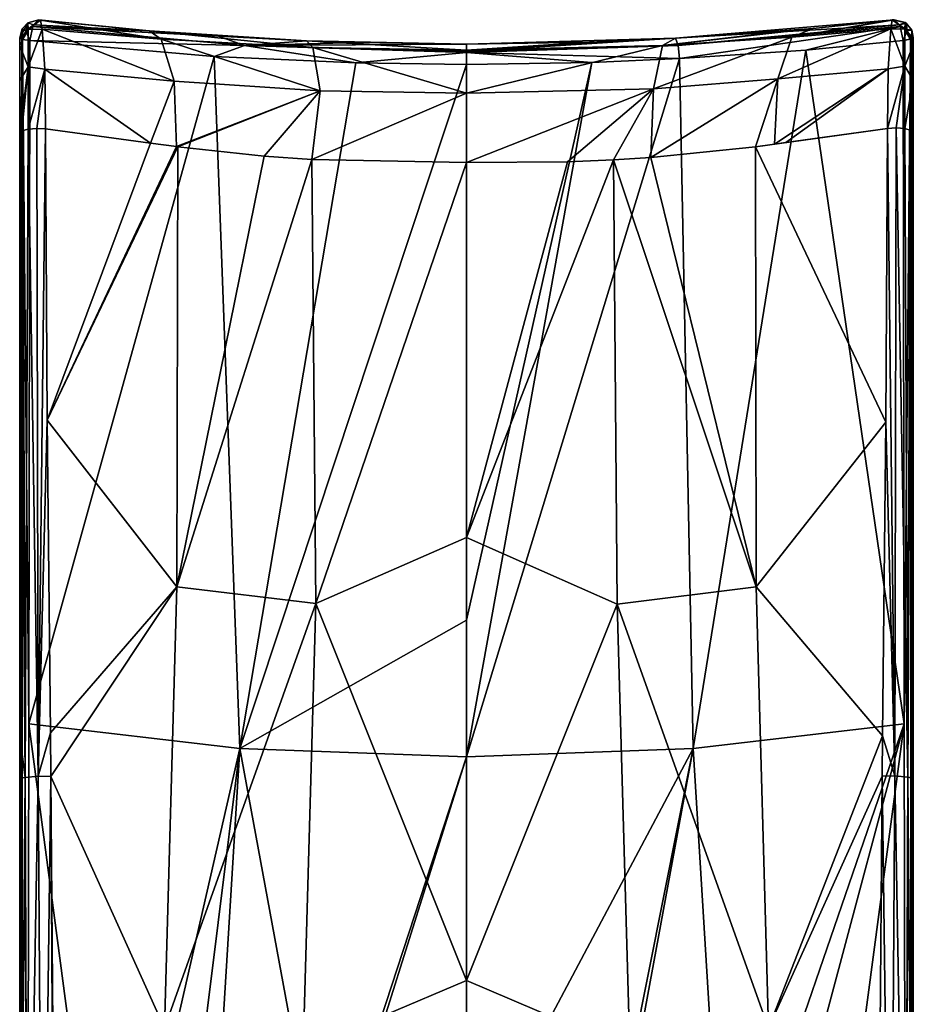
# Model space of a CAD drawing. Units: millimetres. Extents: x -70 to 26, y -32 to 128.
# Drawn here: x -26 to 26, y 70 to 128 of the extents above; entities that cross this region are included whole.
import ezdxf

# ---------------------------------------------------------------- set-up
doc = ezdxf.new("R2010")
doc.units = ezdxf.units.MM
doc.header["$LTSCALE"] = 65.185185
for name, color, linetype in [('1', 7, 'CONTINUOUS'), ('11', 7, 'CONTINUOUS'), ('12', 7, 'CONTINUOUS'), ('19', 7, 'CONTINUOUS'), ('2', 7, 'CONTINUOUS'), ('20', 7, 'CONTINUOUS'), ('21', 7, 'CONTINUOUS'), ('28', 7, 'CONTINUOUS'), ('29', 7, 'CONTINUOUS'), ('31', 7, 'CONTINUOUS'), ('32', 7, 'CONTINUOUS'), ('33', 7, 'CONTINUOUS'), ('34', 7, 'CONTINUOUS'), ('36', 7, 'CONTINUOUS'), ('37', 7, 'CONTINUOUS'), ('38', 7, 'CONTINUOUS'), ('39', 7, 'CONTINUOUS'), ('40', 7, 'CONTINUOUS'), ('7', 7, 'CONTINUOUS'), ('8', 7, 'CONTINUOUS')]:
    doc.layers.add(name, color=color, linetype=linetype)

msp = doc.modelspace()

# ---------------------------------------------------------------- linework, layer by layer
at = {"layer": '1', "linetype": 'CONTINUOUS'}
for points in [[(-24.493, 121.269, 90.769), (-24.393, 104.316, 95.444), (-18.385, 120.438, 88.544), (-24.493, 121.269, 90.769)], [(-18.385, 120.438, 88.544), (-24.393, 104.316, 95.444), (-16.885, 120.235, 88.133), (-18.385, 120.438, 88.544)], [(-24.393, 104.316, 95.444), (-16.804, 120.225, 88.112), (-16.885, 120.235, 88.133), (-24.393, 104.316, 95.444)], [(-16.853, 94.614, 93.152), (-16.804, 120.225, 88.112), (-24.393, 104.316, 95.444), (-16.853, 94.614, 93.152)], [(-16.804, 120.225, 88.112), (-16.853, 94.614, 93.152), (-11.771, 119.678, 86.996), (-16.804, 120.225, 88.112)], [(-16.853, 94.614, 93.152), (-8.994, 119.484, 86.533), (-11.771, 119.678, 86.996), (-16.853, 94.614, 93.152)], [(-8.769, 93.639, 90.371), (-8.994, 119.484, 86.533), (-16.853, 94.614, 93.152), (-8.769, 93.639, 90.371)], [(-8.994, 119.484, 86.533), (-8.769, 93.639, 90.371), (0, 119.313, 85.815), (-8.994, 119.484, 86.533)], [(0, 119.313, 85.815), (-8.769, 93.639, 90.371), (0, 97.482, 89.045), (0, 119.313, 85.815)], [(-24.208, 86.123, 100.258), (-16.853, 94.614, 93.152), (-24.393, 104.316, 95.444), (-24.208, 86.123, 100.258)], [(0, 97.482, 89.045), (-8.769, 93.639, 90.371), (0, 71.709, 91.57), (0, 97.482, 89.045)], [(-24.18, 83.584, 100.919), (-16.853, 94.614, 93.152), (-24.208, 86.123, 100.258), (-24.18, 83.584, 100.919)], [(-17.568, 68.921, 97.674), (-16.853, 94.614, 93.152), (-24.18, 83.584, 100.919), (-17.568, 68.921, 97.674)], [(-17.568, 68.921, 97.674), (-8.769, 93.639, 90.371), (-16.853, 94.614, 93.152), (-17.568, 68.921, 97.674)], [(-9.505, 67.669, 93.607), (-8.769, 93.639, 90.371), (-17.568, 68.921, 97.674), (-9.505, 67.669, 93.607)], [(-8.769, 93.639, 90.371), (-9.505, 67.669, 93.607), (0, 71.709, 91.57), (-8.769, 93.639, 90.371)], [(-24.043, 66.621, 105.363), (-17.568, 68.921, 97.674), (-24.18, 83.584, 100.919), (-24.043, 66.621, 105.363)], [(0, 71.709, 91.57), (-9.505, 67.669, 93.607), (0, 57.316, 93.154), (0, 71.709, 91.57)]]:
    msp.add_3dface(points, dxfattribs=at)
at = {"layer": '11', "linetype": 'CONTINUOUS'}
for points in [[(-26, 126.572, 80.845), (-26, 86.478, 87.839), (-26, 126.573, 82.899), (-26, 126.572, 80.845)], [(-26, 126.573, 82.899), (-26, 86.478, 87.839), (-26, 126.122, 84.873), (-26, 126.573, 82.899)], [(-26, 126.122, 84.873), (-26, 86.478, 87.839), (-26, 124.076, 88.085), (-26, 126.122, 84.873)], [(-26, 124.076, 88.085), (-26, 86.478, 87.839), (-26, 121.01, 89.859), (-26, 124.076, 88.085)], [(-26, 121.01, 89.859), (-26, 86.478, 87.839), (-26, 85.931, 99.538), (-26, 121.01, 89.859)], [(-26, 86.478, 87.839), (-26, 46.882, 94.749), (-26, 85.931, 99.538), (-26, 86.478, 87.839)], [(-26, 85.931, 99.538), (-26, 46.882, 94.749), (-26, 83.489, 100.2), (-26, 85.931, 99.538)], [(-26, 83.489, 100.2), (-26, 46.882, 94.749), (-26, 45.627, 110.686), (-26, 83.489, 100.2)]]:
    msp.add_3dface(points, dxfattribs=at)
at = {"layer": '12', "linetype": 'CONTINUOUS'}
for points in [[(26, 126.587, 82.898), (26, 126.139, 84.872), (26, 126.584, 80.843), (26, 126.587, 82.898)], [(26, 124.101, 88.079), (26, 121.04, 89.851), (26, 126.584, 80.843), (26, 124.101, 88.079)], [(26, 126.584, 80.843), (26, 121.04, 89.851), (26, 86.492, 87.836), (26, 126.584, 80.843)], [(26, 126.139, 84.872), (26, 124.101, 88.079), (26, 126.584, 80.843), (26, 126.139, 84.872)], [(26, 121.04, 89.851), (26, 85.756, 99.586), (26, 86.492, 87.836), (26, 121.04, 89.851)], [(26, 85.756, 99.586), (26, 83.48, 100.203), (26, 86.492, 87.836), (26, 85.756, 99.586)], [(26, 86.492, 87.836), (26, 83.48, 100.203), (26, 46.887, 94.748), (26, 86.492, 87.836)], [(26, 83.48, 100.203), (26, 45.627, 110.686), (26, 46.887, 94.748), (26, 83.48, 100.203)]]:
    msp.add_3dface(points, dxfattribs=at)
at = {"layer": '19', "linetype": 'CONTINUOUS'}
for points in [[(-18.458, 126.967, 78.244), (-24.88, 127.613, 80.727), (-24.784, 127.603, 83.017), (-18.458, 126.967, 78.244)], [(-17.758, 126.499, 82.611), (-18.458, 126.967, 78.244), (-24.784, 127.603, 83.017), (-17.758, 126.499, 82.611)], [(-24.691, 127.082, 85.21), (-17.758, 126.499, 82.611), (-24.784, 127.603, 83.017), (-24.691, 127.082, 85.21)], [(-17.002, 124.045, 86.094), (-17.758, 126.499, 82.611), (-24.691, 127.082, 85.21), (-17.002, 124.045, 86.094)], [(-24.546, 124.749, 88.783), (-17.002, 124.045, 86.094), (-24.691, 127.082, 85.21), (-24.546, 124.749, 88.783)], [(-8.946, 126.013, 80.707), (-9.306, 126.402, 76.169), (-18.458, 126.967, 78.244), (-8.946, 126.013, 80.707)], [(-17.758, 126.499, 82.611), (-8.946, 126.013, 80.707), (-18.458, 126.967, 78.244), (-17.758, 126.499, 82.611)], [(-9.306, 126.402, 76.169), (-14.425, 126.675, 77.169), (-18.458, 126.967, 78.244), (-9.306, 126.402, 76.169)], [(-8.524, 123.478, 84.415), (-8.946, 126.013, 80.707), (-17.758, 126.499, 82.611), (-8.524, 123.478, 84.415)], [(-17.002, 124.045, 86.094), (-8.524, 123.478, 84.415), (-17.758, 126.499, 82.611), (-17.002, 124.045, 86.094)], [(0, 125.858, 79.943), (0, 126.194, 75.411), (-9.306, 126.402, 76.169), (0, 125.858, 79.943)], [(-9.306, 126.402, 76.169), (0, 126.194, 75.411), (-6.308, 126.292, 75.765), (-9.306, 126.402, 76.169)], [(-8.946, 126.013, 80.707), (0, 125.858, 79.943), (-9.306, 126.402, 76.169), (-8.946, 126.013, 80.707)], [(0, 123.351, 83.733), (0, 125.858, 79.943), (-8.946, 126.013, 80.707), (0, 123.351, 83.733)], [(-8.524, 123.478, 84.415), (0, 123.351, 83.733), (-8.946, 126.013, 80.707), (-8.524, 123.478, 84.415)], [(-24.493, 121.269, 90.769), (-18.385, 120.438, 88.544), (-24.546, 124.749, 88.783), (-24.493, 121.269, 90.769)], [(-18.385, 120.438, 88.544), (-17.002, 124.045, 86.094), (-24.546, 124.749, 88.783), (-18.385, 120.438, 88.544)], [(-18.385, 120.438, 88.544), (-16.885, 120.235, 88.133), (-17.002, 124.045, 86.094), (-18.385, 120.438, 88.544)], [(-16.885, 120.235, 88.133), (-8.524, 123.478, 84.415), (-17.002, 124.045, 86.094), (-16.885, 120.235, 88.133)], [(-16.885, 120.235, 88.133), (-16.804, 120.225, 88.112), (-8.524, 123.478, 84.415), (-16.885, 120.235, 88.133)], [(-16.804, 120.225, 88.112), (-11.771, 119.678, 86.996), (-8.524, 123.478, 84.415), (-16.804, 120.225, 88.112)], [(-11.771, 119.678, 86.996), (-8.994, 119.484, 86.533), (-8.524, 123.478, 84.415), (-11.771, 119.678, 86.996)], [(-8.994, 119.484, 86.533), (0, 123.351, 83.733), (-8.524, 123.478, 84.415), (-8.994, 119.484, 86.533)], [(-8.994, 119.484, 86.533), (0, 119.313, 85.815), (0, 123.351, 83.733), (-8.994, 119.484, 86.533)]]:
    msp.add_3dface(points, dxfattribs=at)
at = {"layer": '2', "linetype": 'CONTINUOUS'}
for points in [[(17.927, 120.379, 88.413), (16.824, 120.229, 88.117), (24.493, 121.3, 90.76), (17.927, 120.379, 88.413)], [(24.493, 121.3, 90.76), (16.824, 120.229, 88.117), (24.392, 104.204, 95.474), (24.493, 121.3, 90.76)], [(18.584, 120.469, 88.6), (17.927, 120.379, 88.413), (24.493, 121.3, 90.76), (18.584, 120.469, 88.6)], [(16.824, 120.229, 88.117), (10.721, 119.595, 86.808), (16.853, 94.619, 93.151), (16.824, 120.229, 88.117)], [(16.824, 120.229, 88.117), (16.853, 94.619, 93.151), (24.392, 104.204, 95.474), (16.824, 120.229, 88.117)], [(5.876, 119.359, 86.139), (0, 97.482, 89.045), (8.559, 119.461, 86.47), (5.876, 119.359, 86.139)], [(8.559, 119.461, 86.47), (0, 97.482, 89.045), (8.762, 93.611, 90.372), (8.559, 119.461, 86.47)], [(0, 119.313, 85.815), (0, 97.482, 89.045), (5.876, 119.359, 86.139), (0, 119.313, 85.815)], [(10.721, 119.595, 86.808), (8.559, 119.461, 86.47), (16.853, 94.619, 93.151), (10.721, 119.595, 86.808)], [(8.559, 119.461, 86.47), (8.762, 93.611, 90.372), (16.853, 94.619, 93.151), (8.559, 119.461, 86.47)], [(24.392, 104.204, 95.474), (16.853, 94.619, 93.151), (24.206, 85.948, 100.304), (24.392, 104.204, 95.474)], [(0, 97.482, 89.045), (0, 71.709, 91.57), (8.762, 93.611, 90.372), (0, 97.482, 89.045)], [(16.853, 94.619, 93.151), (8.762, 93.611, 90.372), (17.568, 68.924, 97.673), (16.853, 94.619, 93.151)], [(16.853, 94.619, 93.151), (17.568, 68.924, 97.673), (24.206, 85.948, 100.304), (16.853, 94.619, 93.151)], [(8.762, 93.611, 90.372), (0, 71.709, 91.57), (9.501, 67.655, 93.608), (8.762, 93.611, 90.372)], [(8.762, 93.611, 90.372), (9.501, 67.655, 93.608), (17.568, 68.924, 97.673), (8.762, 93.611, 90.372)], [(24.206, 85.948, 100.304), (17.568, 68.924, 97.673), (24.18, 83.587, 100.918), (24.206, 85.948, 100.304)], [(24.18, 83.587, 100.918), (17.568, 68.924, 97.673), (24.043, 66.478, 105.401), (24.18, 83.587, 100.918)], [(0, 71.709, 91.57), (0, 57.316, 93.154), (9.501, 67.655, 93.608), (0, 71.709, 91.57)]]:
    msp.add_3dface(points, dxfattribs=at)
at = {"layer": '20', "linetype": 'CONTINUOUS'}
for points in [[(12.158, 126.541, 76.68), (0, 125.858, 79.943), (11.4, 126.127, 81.091), (12.158, 126.541, 76.68)], [(0, 125.858, 79.943), (12.158, 126.541, 76.68), (7.15, 126.319, 75.864), (0, 125.858, 79.943)], [(0, 126.194, 75.411), (0, 125.858, 79.943), (7.15, 126.319, 75.864), (0, 126.194, 75.411)], [(0, 125.858, 79.943), (0, 123.351, 83.733), (11.4, 126.127, 81.091), (0, 125.858, 79.943)], [(11.4, 126.127, 81.091), (0, 123.351, 83.733), (10.878, 123.601, 84.774), (11.4, 126.127, 81.091)], [(0, 119.313, 85.815), (5.876, 119.359, 86.139), (10.878, 123.601, 84.774), (0, 119.313, 85.815)], [(0, 123.351, 83.733), (0, 119.313, 85.815), (10.878, 123.601, 84.774), (0, 123.351, 83.733)], [(5.876, 119.359, 86.139), (8.559, 119.461, 86.47), (10.878, 123.601, 84.774), (5.876, 119.359, 86.139)], [(8.559, 119.461, 86.47), (10.721, 119.595, 86.808), (10.878, 123.601, 84.774), (8.559, 119.461, 86.47)]]:
    msp.add_3dface(points, dxfattribs=at)
at = {"layer": '21', "linetype": 'CONTINUOUS'}
for points in [[(24.493, 121.3, 90.76), (24.392, 104.204, 95.474), (24.925, 83.606, 101.259), (24.493, 121.3, 90.76)], [(24.493, 121.3, 90.76), (24.925, 83.606, 101.259), (25.008, 121.328, 90.859), (24.493, 121.3, 90.76)], [(24.925, 83.606, 101.259), (25.683, 83.528, 100.971), (25.008, 121.328, 90.859), (24.925, 83.606, 101.259)], [(25.008, 121.328, 90.859), (25.683, 83.528, 100.971), (25.508, 121.284, 90.706), (25.008, 121.328, 90.859)], [(25.508, 121.284, 90.706), (25.683, 83.528, 100.971), (25.869, 121.18, 90.34), (25.508, 121.284, 90.706)], [(25.683, 83.528, 100.971), (26, 83.48, 100.203), (25.869, 121.18, 90.34), (25.683, 83.528, 100.971)], [(26, 83.48, 100.203), (26, 121.04, 89.851), (25.869, 121.18, 90.34), (26, 83.48, 100.203)], [(26, 83.48, 100.203), (26, 85.756, 99.586), (26, 121.04, 89.851), (26, 83.48, 100.203)], [(24.392, 104.204, 95.474), (24.206, 85.948, 100.304), (24.925, 83.606, 101.259), (24.392, 104.204, 95.474)], [(24.206, 85.948, 100.304), (24.18, 83.587, 100.918), (24.925, 83.606, 101.259), (24.206, 85.948, 100.304)], [(24.18, 83.587, 100.918), (24.043, 66.478, 105.401), (24.666, 45.904, 111.658), (24.18, 83.587, 100.918)], [(24.925, 83.606, 101.259), (24.18, 83.587, 100.918), (24.666, 45.904, 111.658), (24.925, 83.606, 101.259)], [(25.584, 45.857, 111.491), (24.925, 83.606, 101.259), (24.666, 45.904, 111.658), (25.584, 45.857, 111.491)], [(25.683, 83.528, 100.971), (24.925, 83.606, 101.259), (25.584, 45.857, 111.491), (25.683, 83.528, 100.971)], [(26, 45.627, 110.686), (25.683, 83.528, 100.971), (25.584, 45.857, 111.491), (26, 45.627, 110.686)], [(26, 45.627, 110.686), (26, 83.48, 100.203), (25.683, 83.528, 100.971), (26, 45.627, 110.686)]]:
    msp.add_3dface(points, dxfattribs=at)
at = {"layer": '28', "linetype": 'CONTINUOUS'}
for points in [[(-26, 121.01, 89.859), (-25.683, 83.513, 100.976), (-25.869, 121.15, 90.348), (-26, 121.01, 89.859)], [(-26, 121.01, 89.859), (-26, 85.931, 99.538), (-25.683, 83.513, 100.976), (-26, 121.01, 89.859)], [(-25.869, 121.15, 90.348), (-25.683, 83.513, 100.976), (-25.508, 121.254, 90.715), (-25.869, 121.15, 90.348)], [(-25.683, 83.513, 100.976), (-24.924, 83.591, 101.263), (-25.508, 121.254, 90.715), (-25.683, 83.513, 100.976)], [(-25.508, 121.254, 90.715), (-24.924, 83.591, 101.263), (-25.008, 121.298, 90.867), (-25.508, 121.254, 90.715)], [(-24.924, 83.591, 101.263), (-24.493, 121.269, 90.769), (-25.008, 121.298, 90.867), (-24.924, 83.591, 101.263)], [(-24.393, 104.316, 95.444), (-24.493, 121.269, 90.769), (-24.924, 83.591, 101.263), (-24.393, 104.316, 95.444)], [(-24.208, 86.123, 100.258), (-24.393, 104.316, 95.444), (-24.924, 83.591, 101.263), (-24.208, 86.123, 100.258)], [(-24.18, 83.584, 100.919), (-24.208, 86.123, 100.258), (-24.924, 83.591, 101.263), (-24.18, 83.584, 100.919)], [(-26, 85.931, 99.538), (-26, 83.489, 100.2), (-25.683, 83.513, 100.976), (-26, 85.931, 99.538)], [(-26, 83.489, 100.2), (-26, 45.627, 110.686), (-25.683, 83.513, 100.976), (-26, 83.489, 100.2)], [(-26, 45.627, 110.686), (-25.584, 45.857, 111.491), (-25.683, 83.513, 100.976), (-26, 45.627, 110.686)], [(-25.683, 83.513, 100.976), (-25.584, 45.857, 111.491), (-24.924, 83.591, 101.263), (-25.683, 83.513, 100.976)], [(-25.584, 45.857, 111.491), (-24.666, 45.904, 111.658), (-24.924, 83.591, 101.263), (-25.584, 45.857, 111.491)], [(-24.666, 45.904, 111.658), (-24.18, 83.584, 100.919), (-24.924, 83.591, 101.263), (-24.666, 45.904, 111.658)], [(-23.973, 45.733, 111.056), (-24.18, 83.584, 100.919), (-24.666, 45.904, 111.658), (-23.973, 45.733, 111.056)], [(-23.973, 45.733, 111.056), (-24.043, 66.621, 105.363), (-24.18, 83.584, 100.919), (-23.973, 45.733, 111.056)]]:
    msp.add_3dface(points, dxfattribs=at)
at = {"layer": '29', "linetype": 'CONTINUOUS'}
for points in [[(-25.856, 127.099, 80.785), (-26, 126.573, 82.899), (-25.527, 127.444, 80.746), (-25.856, 127.099, 80.785)], [(-25.527, 127.444, 80.746), (-26, 126.573, 82.899), (-25.508, 127.046, 84.915), (-25.527, 127.444, 80.746)], [(-24.88, 127.613, 80.727), (-25.527, 127.444, 80.746), (-25.508, 127.046, 84.915), (-24.88, 127.613, 80.727)], [(-24.784, 127.603, 83.017), (-24.88, 127.613, 80.727), (-25.508, 127.046, 84.915), (-24.784, 127.603, 83.017)], [(-24.691, 127.082, 85.21), (-24.784, 127.603, 83.017), (-25.508, 127.046, 84.915), (-24.691, 127.082, 85.21)], [(-26, 126.572, 80.845), (-26, 126.573, 82.899), (-25.856, 127.099, 80.785), (-26, 126.572, 80.845)], [(-26, 126.573, 82.899), (-26, 126.122, 84.873), (-25.508, 127.046, 84.915), (-26, 126.573, 82.899)], [(-25.508, 127.046, 84.915), (-26, 126.122, 84.873), (-25.508, 124.889, 88.531), (-25.508, 127.046, 84.915)], [(-24.546, 124.749, 88.783), (-24.691, 127.082, 85.21), (-25.508, 124.889, 88.531), (-24.546, 124.749, 88.783)], [(-24.691, 127.082, 85.21), (-25.508, 127.046, 84.915), (-25.508, 124.889, 88.531), (-24.691, 127.082, 85.21)], [(-26, 126.122, 84.873), (-26, 124.076, 88.085), (-25.508, 124.889, 88.531), (-26, 126.122, 84.873)], [(-26, 124.076, 88.085), (-26, 121.01, 89.859), (-25.508, 124.889, 88.531), (-26, 124.076, 88.085)], [(-26, 121.01, 89.859), (-25.869, 121.15, 90.348), (-25.508, 124.889, 88.531), (-26, 121.01, 89.859)], [(-25.869, 121.15, 90.348), (-25.508, 121.254, 90.715), (-25.508, 124.889, 88.531), (-25.869, 121.15, 90.348)], [(-25.508, 121.254, 90.715), (-24.546, 124.749, 88.783), (-25.508, 124.889, 88.531), (-25.508, 121.254, 90.715)], [(-24.546, 124.749, 88.783), (-25.508, 121.254, 90.715), (-25.008, 121.298, 90.867), (-24.546, 124.749, 88.783)], [(-24.493, 121.269, 90.769), (-24.546, 124.749, 88.783), (-25.008, 121.298, 90.867), (-24.493, 121.269, 90.769)]]:
    msp.add_3dface(points, dxfattribs=at)
at = {"layer": '31', "linetype": 'CONTINUOUS'}
for points in [[(25.474, 86.638, 86.887), (25.414, 126.422, 79.915), (25.842, 126.49, 80.298), (25.474, 86.638, 86.887)], [(25.553, 46.741, 93.901), (25.474, 86.638, 86.887), (25.842, 126.49, 80.298), (25.553, 46.741, 93.901)], [(25.882, 46.804, 94.271), (25.553, 46.741, 93.901), (25.842, 126.49, 80.298), (25.882, 46.804, 94.271)], [(25.886, 126.502, 80.373), (25.882, 46.804, 94.271), (25.842, 126.49, 80.298), (25.886, 126.502, 80.373)], [(26, 46.887, 94.748), (25.882, 46.804, 94.271), (25.886, 126.502, 80.373), (26, 46.887, 94.748)], [(26, 126.584, 80.843), (26, 86.492, 87.836), (25.886, 126.502, 80.373), (26, 126.584, 80.843)], [(26, 46.887, 94.748), (25.886, 126.502, 80.373), (26, 86.492, 87.836), (26, 46.887, 94.748)]]:
    msp.add_3dface(points, dxfattribs=at)
at = {"layer": '32', "linetype": 'CONTINUOUS'}
for points in [[(12.158, 126.541, 76.68), (0, 126.194, 75.411), (7.15, 126.319, 75.864), (12.158, 126.541, 76.68)], [(0, 126.194, 75.411), (12.158, 126.541, 76.68), (0, 125.776, 74.749), (0, 126.194, 75.411)], [(0, 125.776, 74.749), (12.158, 126.541, 76.68), (12.311, 126.128, 76.019), (0, 125.776, 74.749)], [(12.389, 125.359, 75.836), (0, 125.721, 74.712), (12.311, 126.128, 76.019), (12.389, 125.359, 75.836)], [(0, 125.721, 74.712), (0, 125.776, 74.749), (12.311, 126.128, 76.019), (0, 125.721, 74.712)], [(12.389, 125.359, 75.836), (7.293, 125.14, 75.017), (0, 125.721, 74.712), (12.389, 125.359, 75.836)], [(7.293, 125.14, 75.017), (0, 125.015, 74.561), (0, 125.721, 74.712), (7.293, 125.14, 75.017)]]:
    msp.add_3dface(points, dxfattribs=at)
at = {"layer": '33', "linetype": 'CONTINUOUS'}
for points in [[(-18.458, 126.967, 78.244), (-25.241, 127.221, 80.073), (-25.193, 127.319, 80.148), (-18.458, 126.967, 78.244)], [(-24.88, 127.613, 80.727), (-18.458, 126.967, 78.244), (-25.193, 127.319, 80.148), (-24.88, 127.613, 80.727)], [(-12.911, 126.119, 76.108), (-25.414, 126.41, 79.917), (-25.241, 127.221, 80.073), (-12.911, 126.119, 76.108)], [(-18.458, 126.967, 78.244), (-14.425, 126.675, 77.169), (-25.241, 127.221, 80.073), (-18.458, 126.967, 78.244)], [(-14.425, 126.675, 77.169), (-12.911, 126.119, 76.108), (-25.241, 127.221, 80.073), (-14.425, 126.675, 77.169)], [(-14.425, 126.675, 77.169), (-9.306, 126.402, 76.169), (-12.911, 126.119, 76.108), (-14.425, 126.675, 77.169)], [(-14.693, 125.489, 76.327), (-25.414, 126.41, 79.917), (-12.911, 126.119, 76.108), (-14.693, 125.489, 76.327)], [(-6.436, 125.113, 74.917), (-14.693, 125.489, 76.327), (-12.911, 126.119, 76.108), (-6.436, 125.113, 74.917)], [(-9.306, 126.402, 76.169), (-6.308, 126.292, 75.765), (-12.911, 126.119, 76.108), (-9.306, 126.402, 76.169)], [(-6.308, 126.292, 75.765), (0, 126.194, 75.411), (-12.911, 126.119, 76.108), (-6.308, 126.292, 75.765)], [(0, 126.194, 75.411), (0, 125.776, 74.749), (-12.911, 126.119, 76.108), (0, 126.194, 75.411)], [(0, 125.721, 74.712), (-6.436, 125.113, 74.917), (-12.911, 126.119, 76.108), (0, 125.721, 74.712)], [(0, 125.776, 74.749), (0, 125.721, 74.712), (-12.911, 126.119, 76.108), (0, 125.776, 74.749)], [(0, 125.015, 74.561), (-6.436, 125.113, 74.917), (0, 125.721, 74.712), (0, 125.015, 74.561)]]:
    msp.add_3dface(points, dxfattribs=at)
at = {"layer": '34', "linetype": 'CONTINUOUS'}
for points in [[(-26, 126.572, 80.845), (-25.885, 126.49, 80.375), (-26, 86.478, 87.839), (-26, 126.572, 80.845)], [(-26, 46.882, 94.749), (-26, 86.478, 87.839), (-25.885, 126.49, 80.375), (-26, 46.882, 94.749)], [(-25.882, 46.799, 94.272), (-26, 46.882, 94.749), (-25.885, 126.49, 80.375), (-25.882, 46.799, 94.272)], [(-25.842, 126.478, 80.3), (-25.882, 46.799, 94.272), (-25.885, 126.49, 80.375), (-25.842, 126.478, 80.3)], [(-25.553, 46.732, 93.903), (-25.882, 46.799, 94.272), (-25.842, 126.478, 80.3), (-25.553, 46.732, 93.903)], [(-25.553, 46.732, 93.903), (-25.842, 126.478, 80.3), (-25.474, 86.633, 86.888), (-25.553, 46.732, 93.903)], [(-25.414, 126.41, 79.917), (-25.474, 86.633, 86.888), (-25.842, 126.478, 80.3), (-25.414, 126.41, 79.917)]]:
    msp.add_3dface(points, dxfattribs=at)
at = {"layer": '36', "linetype": 'CONTINUOUS'}
for points in [[(-25.856, 127.099, 80.785), (-25.527, 127.444, 80.746), (-25.651, 126.977, 80.176), (-25.856, 127.099, 80.785)], [(-25.527, 127.444, 80.746), (-25.193, 127.319, 80.148), (-25.651, 126.977, 80.176), (-25.527, 127.444, 80.746)], [(-25.193, 127.319, 80.148), (-25.241, 127.221, 80.073), (-25.651, 126.977, 80.176), (-25.193, 127.319, 80.148)], [(-25.527, 127.444, 80.746), (-24.88, 127.613, 80.727), (-25.193, 127.319, 80.148), (-25.527, 127.444, 80.746)], [(-26, 126.572, 80.845), (-25.856, 127.099, 80.785), (-25.885, 126.49, 80.375), (-26, 126.572, 80.845)], [(-25.885, 126.49, 80.375), (-25.856, 127.099, 80.785), (-25.651, 126.977, 80.176), (-25.885, 126.49, 80.375)], [(-25.842, 126.478, 80.3), (-25.885, 126.49, 80.375), (-25.651, 126.977, 80.176), (-25.842, 126.478, 80.3)], [(-25.414, 126.41, 79.917), (-25.842, 126.478, 80.3), (-25.651, 126.977, 80.176), (-25.414, 126.41, 79.917)], [(-25.241, 127.221, 80.073), (-25.414, 126.41, 79.917), (-25.651, 126.977, 80.176), (-25.241, 127.221, 80.073)]]:
    msp.add_3dface(points, dxfattribs=at)
at = {"layer": '37', "linetype": 'CONTINUOUS'}
for points in [[(24.779, 127.617, 83.015), (24.877, 127.625, 80.724), (18.929, 126.608, 82.905), (24.779, 127.617, 83.015)], [(18.929, 126.608, 82.905), (24.877, 127.625, 80.724), (20.171, 127.117, 78.795), (18.929, 126.608, 82.905)], [(24.686, 127.099, 85.208), (24.779, 127.617, 83.015), (18.929, 126.608, 82.905), (24.686, 127.099, 85.208)], [(11.4, 126.127, 81.091), (18.929, 126.608, 82.905), (20.171, 127.117, 78.795), (11.4, 126.127, 81.091)], [(11.4, 126.127, 81.091), (20.171, 127.117, 78.795), (19.378, 127.046, 78.531), (11.4, 126.127, 81.091)], [(12.158, 126.541, 76.68), (11.4, 126.127, 81.091), (19.378, 127.046, 78.531), (12.158, 126.541, 76.68)], [(24.542, 124.772, 88.776), (24.686, 127.099, 85.208), (18.125, 124.173, 86.377), (24.542, 124.772, 88.776)], [(18.125, 124.173, 86.377), (24.686, 127.099, 85.208), (18.929, 126.608, 82.905), (18.125, 124.173, 86.377)], [(11.4, 126.127, 81.091), (10.878, 123.601, 84.774), (18.929, 126.608, 82.905), (11.4, 126.127, 81.091)], [(10.878, 123.601, 84.774), (18.125, 124.173, 86.377), (18.929, 126.608, 82.905), (10.878, 123.601, 84.774)], [(17.927, 120.379, 88.413), (18.584, 120.469, 88.6), (24.542, 124.772, 88.776), (17.927, 120.379, 88.413)], [(17.927, 120.379, 88.413), (24.542, 124.772, 88.776), (18.125, 124.173, 86.377), (17.927, 120.379, 88.413)], [(18.584, 120.469, 88.6), (24.493, 121.3, 90.76), (24.542, 124.772, 88.776), (18.584, 120.469, 88.6)], [(10.721, 119.595, 86.808), (16.824, 120.229, 88.117), (18.125, 124.173, 86.377), (10.721, 119.595, 86.808)], [(10.878, 123.601, 84.774), (10.721, 119.595, 86.808), (18.125, 124.173, 86.377), (10.878, 123.601, 84.774)], [(16.824, 120.229, 88.117), (17.927, 120.379, 88.413), (18.125, 124.173, 86.377), (16.824, 120.229, 88.117)]]:
    msp.add_3dface(points, dxfattribs=at)
at = {"layer": '38', "linetype": 'CONTINUOUS'}
for points in [[(24.779, 127.617, 83.015), (24.686, 127.099, 85.208), (25.508, 127.065, 84.908), (24.779, 127.617, 83.015)], [(24.877, 127.625, 80.724), (24.779, 127.617, 83.015), (25.519, 127.461, 80.743), (24.877, 127.625, 80.724)], [(24.779, 127.617, 83.015), (25.508, 127.065, 84.908), (25.519, 127.461, 80.743), (24.779, 127.617, 83.015)], [(25.519, 127.461, 80.743), (25.508, 127.065, 84.908), (25.581, 127.418, 80.748), (25.519, 127.461, 80.743)], [(25.581, 127.418, 80.748), (25.508, 127.065, 84.908), (25.906, 127.016, 80.793), (25.581, 127.418, 80.748)], [(24.686, 127.099, 85.208), (24.542, 124.772, 88.776), (25.508, 124.915, 88.524), (24.686, 127.099, 85.208)], [(24.686, 127.099, 85.208), (25.508, 124.915, 88.524), (25.508, 127.065, 84.908), (24.686, 127.099, 85.208)], [(26, 126.139, 84.872), (26, 126.587, 82.898), (25.508, 127.065, 84.908), (26, 126.139, 84.872)], [(25.508, 124.915, 88.524), (26, 126.139, 84.872), (25.508, 127.065, 84.908), (25.508, 124.915, 88.524)], [(26, 126.587, 82.898), (26, 126.584, 80.843), (25.508, 127.065, 84.908), (26, 126.587, 82.898)], [(25.508, 127.065, 84.908), (26, 126.584, 80.843), (25.906, 127.016, 80.793), (25.508, 127.065, 84.908)], [(26, 124.101, 88.079), (26, 126.139, 84.872), (25.508, 124.915, 88.524), (26, 124.101, 88.079)], [(24.493, 121.3, 90.76), (25.008, 121.328, 90.859), (25.508, 124.915, 88.524), (24.493, 121.3, 90.76)], [(24.542, 124.772, 88.776), (24.493, 121.3, 90.76), (25.508, 124.915, 88.524), (24.542, 124.772, 88.776)], [(25.008, 121.328, 90.859), (25.508, 121.284, 90.706), (25.508, 124.915, 88.524), (25.008, 121.328, 90.859)], [(25.508, 121.284, 90.706), (26, 124.101, 88.079), (25.508, 124.915, 88.524), (25.508, 121.284, 90.706)], [(26, 124.101, 88.079), (25.508, 121.284, 90.706), (25.869, 121.18, 90.34), (26, 124.101, 88.079)], [(26, 121.04, 89.851), (26, 124.101, 88.079), (25.869, 121.18, 90.34), (26, 121.04, 89.851)]]:
    msp.add_3dface(points, dxfattribs=at)
at = {"layer": '39', "linetype": 'CONTINUOUS'}
for points in [[(24.877, 127.625, 80.724), (25.519, 127.461, 80.743), (25.19, 127.332, 80.145), (24.877, 127.625, 80.724)], [(25.519, 127.461, 80.743), (25.581, 127.418, 80.748), (25.19, 127.332, 80.145), (25.519, 127.461, 80.743)], [(25.19, 127.332, 80.145), (25.581, 127.418, 80.748), (25.65, 126.99, 80.173), (25.19, 127.332, 80.145)], [(25.19, 127.332, 80.145), (25.65, 126.99, 80.173), (25.238, 127.233, 80.07), (25.19, 127.332, 80.145)], [(25.65, 126.99, 80.173), (25.414, 126.422, 79.915), (25.238, 127.233, 80.07), (25.65, 126.99, 80.173)], [(25.581, 127.418, 80.748), (25.906, 127.016, 80.793), (25.65, 126.99, 80.173), (25.581, 127.418, 80.748)], [(25.886, 126.502, 80.373), (25.414, 126.422, 79.915), (25.65, 126.99, 80.173), (25.886, 126.502, 80.373)], [(25.906, 127.016, 80.793), (25.886, 126.502, 80.373), (25.65, 126.99, 80.173), (25.906, 127.016, 80.793)], [(26, 126.584, 80.843), (25.886, 126.502, 80.373), (25.906, 127.016, 80.793), (26, 126.584, 80.843)], [(25.414, 126.422, 79.915), (25.886, 126.502, 80.373), (25.842, 126.49, 80.298), (25.414, 126.422, 79.915)]]:
    msp.add_3dface(points, dxfattribs=at)
at = {"layer": '40', "linetype": 'CONTINUOUS'}
for points in [[(24.877, 127.625, 80.724), (12.158, 126.541, 76.68), (20.171, 127.117, 78.795), (24.877, 127.625, 80.724)], [(12.158, 126.541, 76.68), (24.877, 127.625, 80.724), (25.19, 127.332, 80.145), (12.158, 126.541, 76.68)], [(12.311, 126.128, 76.019), (12.158, 126.541, 76.68), (25.19, 127.332, 80.145), (12.311, 126.128, 76.019)], [(12.311, 126.128, 76.019), (25.19, 127.332, 80.145), (25.238, 127.233, 80.07), (12.311, 126.128, 76.019)], [(12.389, 125.359, 75.836), (12.311, 126.128, 76.019), (25.238, 127.233, 80.07), (12.389, 125.359, 75.836)], [(19.745, 125.85, 77.699), (12.389, 125.359, 75.836), (25.238, 127.233, 80.07), (19.745, 125.85, 77.699)], [(25.414, 126.422, 79.915), (19.745, 125.85, 77.699), (25.238, 127.233, 80.07), (25.414, 126.422, 79.915)], [(20.171, 127.117, 78.795), (12.158, 126.541, 76.68), (19.378, 127.046, 78.531), (20.171, 127.117, 78.795)]]:
    msp.add_3dface(points, dxfattribs=at)
at = {"layer": '7', "linetype": 'CONTINUOUS'}
for points in [[(25.414, 126.422, 79.915), (25.474, 86.638, 86.887), (19.745, 125.85, 77.699), (25.414, 126.422, 79.915)], [(13.198, 85.209, 81.908), (12.389, 125.359, 75.836), (19.745, 125.85, 77.699), (13.198, 85.209, 81.908)], [(25.474, 86.638, 86.887), (13.198, 85.209, 81.908), (19.745, 125.85, 77.699), (25.474, 86.638, 86.887)], [(7.293, 125.14, 75.017), (12.389, 125.359, 75.836), (0, 84.724, 80.223), (7.293, 125.14, 75.017)], [(0, 84.724, 80.223), (12.389, 125.359, 75.836), (13.198, 85.209, 81.908), (0, 84.724, 80.223)], [(0, 125.015, 74.561), (7.293, 125.14, 75.017), (0, 92.684, 79.105), (0, 125.015, 74.561)], [(0, 92.684, 79.105), (7.293, 125.14, 75.017), (0, 84.724, 80.223), (0, 92.684, 79.105)], [(13.198, 85.209, 81.908), (25.474, 86.638, 86.887), (14.976, 56.111, 86.848), (13.198, 85.209, 81.908)], [(14.976, 56.111, 86.848), (25.474, 86.638, 86.887), (16.964, 54.829, 87.816), (14.976, 56.111, 86.848)], [(16.964, 54.829, 87.816), (25.474, 86.638, 86.887), (20.842, 51.742, 90.146), (16.964, 54.829, 87.816)], [(20.842, 51.742, 90.146), (25.474, 86.638, 86.887), (25.553, 46.741, 93.901), (20.842, 51.742, 90.146)], [(0, 84.724, 80.223), (13.198, 85.209, 81.908), (0, 60.353, 83.649), (0, 84.724, 80.223)], [(0, 60.353, 83.649), (13.198, 85.209, 81.908), (8.014, 59.195, 84.522), (0, 60.353, 83.649)], [(8.014, 59.195, 84.522), (13.198, 85.209, 81.908), (8.382, 59.083, 84.606), (8.014, 59.195, 84.522)], [(8.382, 59.083, 84.606), (13.198, 85.209, 81.908), (14.976, 56.111, 86.848), (8.382, 59.083, 84.606)]]:
    msp.add_3dface(points, dxfattribs=at)
at = {"layer": '8', "linetype": 'CONTINUOUS'}
for points in [[(-25.474, 86.633, 86.888), (-25.414, 126.41, 79.917), (-14.693, 125.489, 76.327), (-25.474, 86.633, 86.888)], [(-13.198, 85.207, 81.908), (-25.474, 86.633, 86.888), (-14.693, 125.489, 76.327), (-13.198, 85.207, 81.908)], [(-6.436, 125.113, 74.917), (-13.198, 85.207, 81.908), (-14.693, 125.489, 76.327), (-6.436, 125.113, 74.917)], [(0, 125.015, 74.561), (-13.198, 85.207, 81.908), (-6.436, 125.113, 74.917), (0, 125.015, 74.561)], [(0, 125.015, 74.561), (0, 92.684, 79.105), (-13.198, 85.207, 81.908), (0, 125.015, 74.561)], [(0, 92.684, 79.105), (0, 84.724, 80.223), (-13.198, 85.207, 81.908), (0, 92.684, 79.105)], [(-25.553, 46.732, 93.903), (-25.474, 86.633, 86.888), (-20.843, 51.742, 90.146), (-25.553, 46.732, 93.903)], [(-25.474, 86.633, 86.888), (-13.198, 85.207, 81.908), (-20.843, 51.742, 90.146), (-25.474, 86.633, 86.888)], [(-20.843, 51.742, 90.146), (-13.198, 85.207, 81.908), (-16.964, 54.829, 87.815), (-20.843, 51.742, 90.146)], [(-16.964, 54.829, 87.815), (-13.198, 85.207, 81.908), (-14.978, 56.111, 86.849), (-16.964, 54.829, 87.815)], [(-14.978, 56.111, 86.849), (-13.198, 85.207, 81.908), (-8.382, 59.084, 84.606), (-14.978, 56.111, 86.849)], [(-13.198, 85.207, 81.908), (0, 84.724, 80.223), (-8.382, 59.084, 84.606), (-13.198, 85.207, 81.908)], [(-8.382, 59.084, 84.606), (0, 84.724, 80.223), (-8.014, 59.195, 84.522), (-8.382, 59.084, 84.606)], [(0, 84.724, 80.223), (0, 60.353, 83.649), (-8.014, 59.195, 84.522), (0, 84.724, 80.223)]]:
    msp.add_3dface(points, dxfattribs=at)

doc.saveas('drawing.dxf')
